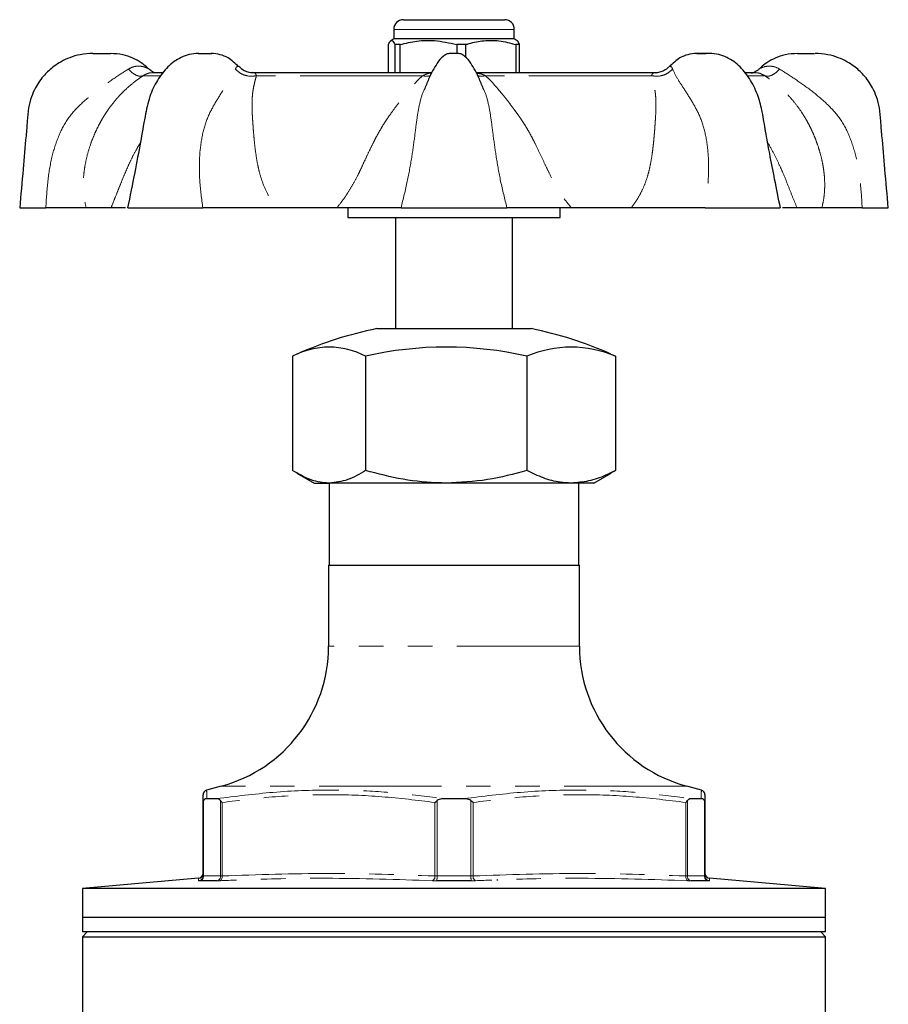
# Model space of a CAD drawing. Units: millimetres. Extents: x 22 to 386, y 77 to 286.
# Drawn here: x 215 to 260, y 230 to 281 of the extents above; entities that cross this region are included whole.
import ezdxf

# ---------------------------------------------------------------- set-up
doc = ezdxf.new("R2010")
doc.units = ezdxf.units.MM
doc.linetypes.add('PHANTOM', pattern=[12.7, 6.35, -1.27, 1.27, -1.27, 1.27, -1.27])

msp = doc.modelspace()

# ---------------------------------------------------------------- linework, layer by layer
at = {"color": 7, "linetype": 'Continuous', "lineweight": 25}
for p, q in [((234.741, 281.342), (238.906, 281.342)), ((238.906, 281.342), (239.991, 281.342)), ((234.241, 280.842), (234.241, 280.342)), ((240.491, 280.342), (240.491, 280.842)), ((233.967, 278.592), (233.967, 280.053)), ((234.241, 280.342), (234.09, 280.255)), ((240.491, 280.342), (234.241, 280.342)), ((234.574, 280.053), (234.299, 280.053)), ((234.299, 280.053), (234.299, 278.592)), ((234.574, 278.592), (234.574, 280.053)), ((237.973, 280.053), (237.506, 280.053)), ((237.506, 280.053), (237.506, 279.592)), ((237.973, 279.389), (237.973, 280.053)), ((240.641, 280.255), (240.491, 280.342)), ((240.764, 280.053), (240.573, 280.053)), ((240.573, 280.053), (240.573, 278.592)), ((240.764, 278.592), (240.764, 280.053)), ((218.656, 279.592), (219.575, 279.592)), ((224.104, 279.592), (224.818, 279.592)), ((237.575, 279.592), (237.156, 279.592)), ((250.627, 279.592), (249.913, 279.592)), ((249.945, 279.592), (250.408, 279.592)), ((255.156, 279.592), (256.04, 279.592)), ((222.26, 278.592), (221.73, 278.592)), ((236.23, 278.592), (226.93, 278.592)), ((247.823, 278.592), (238.502, 278.592)), ((247.794, 278.58), (247.811, 278.581)), ((253.001, 278.592), (252.469, 278.592)), ((214.866, 271.592), (216.219, 271.592)), ((219.593, 271.592), (218.312, 271.592)), ((220.47, 271.592), (224.354, 271.592)), ((231.284, 271.592), (228.193, 271.592)), ((231.866, 271.592), (231.866, 271.092)), ((234.621, 271.592), (240.11, 271.592)), ((242.866, 271.092), (242.866, 271.592)), ((246.538, 271.592), (243.446, 271.592)), ((250.377, 271.592), (254.262, 271.592)), ((256.419, 271.592), (255.138, 271.592)), ((258.511, 271.592), (259.866, 271.592)), ((231.866, 271.092), (242.866, 271.092)), ((234.341, 271.092), (234.341, 265.342)), ((240.391, 265.342), (240.391, 271.092)), ((233.366, 265.342), (241.366, 265.342)), ((229.007, 263.91), (229.007, 257.99)), ((232.787, 263.91), (232.787, 257.99)), ((241.146, 263.91), (241.146, 257.99)), ((245.491, 264.021), (245.724, 263.91)), ((245.724, 263.91), (245.724, 257.99)), ((229.23, 257.853), (230.116, 257.342)), ((244.616, 257.342), (245.501, 257.853)), ((245.491, 257.869), (245.724, 257.99)), ((230.116, 257.342), (230.897, 257.342)), ((230.891, 257.342), (230.891, 253.092)), ((236.966, 257.342), (230.897, 257.342)), ((243.435, 257.342), (236.966, 257.342)), ((244.616, 257.342), (243.435, 257.342)), ((243.841, 253.092), (243.841, 257.342)), ((230.866, 253.092), (230.866, 248.887)), ((230.866, 253.092), (243.866, 253.092)), ((243.866, 248.887), (243.866, 253.092)), ((225.307, 241.643), (224.551, 241.44)), ((250.18, 241.44), (249.424, 241.643)), ((250.18, 241.428), (250.18, 241.44)), ((224.366, 236.993), (224.366, 240.797)), ((225.074, 240.989), (224.558, 240.989)), ((237.881, 240.989), (236.85, 240.989)), ((250.173, 240.989), (249.657, 240.989)), ((250.366, 240.797), (250.366, 236.993)), ((224.137, 236.871), (218.116, 236.344)), ((225.08, 236.74), (224.188, 236.74)), ((238.258, 236.74), (236.473, 236.74)), ((239.577, 236.773), (239.636, 236.803)), ((250.543, 236.74), (249.651, 236.74)), ((256.616, 236.344), (250.594, 236.871)), ((250.594, 236.871), (250.594, 236.865)), ((218.116, 236.344), (218.116, 234.842)), ((256.616, 236.344), (218.116, 236.344)), ((256.616, 234.842), (256.616, 236.344)), ((218.116, 234.842), (218.116, 234.092)), ((256.616, 234.842), (218.116, 234.842)), ((256.616, 234.092), (256.616, 234.842)), ((218.366, 234.092), (218.116, 233.842)), ((256.616, 234.092), (218.116, 234.092)), ((256.616, 233.842), (256.366, 234.092)), ((218.116, 233.842), (218.116, 226.777)), ((218.116, 233.842), (256.616, 233.842)), ((256.616, 226.777), (256.616, 233.842))]:
    msp.add_line(p, q, dxfattribs=at)
at = {"color": 8, "linetype": 'PHANTOM', "lineweight": 18}
for p, q in [((239.199, 280.842), (234.241, 280.842)), ((240.491, 280.842), (239.199, 280.842)), ((222.186, 278.442), (221.265, 278.442)), ((235.739, 278.442), (227.131, 278.442)), ((247.6, 278.442), (238.992, 278.442)), ((253.466, 278.442), (252.587, 278.442)), ((243.866, 248.887), (230.866, 248.887)), ((249.424, 241.643), (225.307, 241.643)), ((224.392, 240.896), (224.392, 236.989)), ((225.271, 236.989), (225.271, 240.896)), ((225.354, 240.797), (225.354, 236.993)), ((236.377, 236.993), (236.377, 240.797)), ((236.487, 240.896), (236.487, 236.989)), ((238.244, 236.989), (238.244, 240.896)), ((238.354, 240.797), (238.354, 236.993)), ((249.377, 236.993), (249.377, 240.797)), ((249.46, 240.896), (249.46, 236.989)), ((250.339, 236.989), (250.339, 240.896)), ((224.135, 236.744), (224.137, 236.871)), ((224.392, 236.989), (225.271, 236.989)), ((236.487, 236.989), (238.244, 236.989)), ((249.46, 236.989), (250.339, 236.989))]:
    msp.add_line(p, q, dxfattribs=at)
at = {"color": 8, "linetype": 'PHANTOM', "lineweight": 18, "flags": 128}
for points in [[(225.247, 236.744), (225.27, 236.752), (225.291, 236.768), (225.31, 236.792), (225.327, 236.823), (225.34, 236.86), (225.349, 236.902), (225.354, 236.947), (225.354, 236.993)], [(249.484, 236.744), (249.461, 236.752), (249.44, 236.768), (249.421, 236.792), (249.405, 236.823), (249.392, 236.86), (249.383, 236.902), (249.378, 236.947), (249.377, 236.993)]]:
    msp.add_lwpolyline(points, dxfattribs=at)
at = {"color": 7, "linetype": 'Continuous', "lineweight": 25}
for centre, radius, start, end in [((234.741, 280.842), 0.5, 90, 180), ((239.991, 280.842), 0.5, 0, 90), ((237.366, 245.746), 20, 101.537, 113.9711), ((237.366, 245.746), 20, 66.0289, 78.463), ((230.897, 260.364), 4.018, 61.9387, 118.0613), ((236.966, 245.802), 18.584, 77.0033, 102.9967), ((243.435, 258.615), 5.768, 66.6166, 113.3834), ((223.366, 248.887), 7.5, 285, 0), ((251.366, 248.887), 7.5, 180, 255), ((224.616, 241.198), 0.25, 105.5339, 180.5461), ((250.116, 241.198), 0.25, 359.4574, 74.6301), ((224.116, 237.119), 0.25, 275.0882, 354.4634), ((250.616, 237.119), 0.25, 185.534, 265.1108)]:
    msp.add_arc(centre, radius, start, end, dxfattribs=at)
at = {"color": 8, "linetype": 'PHANTOM', "lineweight": 18}
for centre, radius, start, end in [((224.116, 236.993), 0.25, 274.4835, 359.9816), ((224.151, 236.978), 0.241, 278.6828, 2.6223), ((225.035, 236.972), 0.237, 281.1449, 4.0709), ((236.131, 236.96), 0.248, 299.6377, 7.6655), ((235.229, 236.934), 1.259, 351.1381, 2.5045), ((239.503, 236.934), 1.259, 177.4955, 188.8619), ((238.6, 236.96), 0.248, 172.3345, 240.3623), ((249.697, 236.972), 0.237, 175.9291, 258.8551), ((250.58, 236.978), 0.241, 177.3777, 261.3172), ((250.615, 236.993), 0.25, 180.0184, 265.5165)]:
    msp.add_arc(centre, radius, start, end, dxfattribs=at)
at = {"color": 7, "linetype": 'Continuous', "lineweight": 25}
for points, knots in [([(233.967, 280.053), (234, 280.123), (234.066, 280.264), (234.179, 280.296), (234.256, 280.141), (234.299, 280.053)], [0, 0, 0, 0, 0.299907, 0.606839, 1, 1, 1, 1]), ([(234.574, 280.053), (234.864, 280.123), (235.45, 280.264), (236.446, 280.296), (237.125, 280.141), (237.506, 280.053)], [0, 0, 0, 0, 0.299907, 0.606839, 1, 1, 1, 1]), ([(237.973, 280.053), (238.032, 280.071), (238.339, 280.165), (238.914, 280.278), (239.734, 280.278), (240.282, 280.131), (240.573, 280.053)], [0, 0, 0, 0, 0.069513, 0.36188, 0.661405, 1, 1, 1, 1]), ([(240.764, 280.053), (240.731, 280.133), (240.688, 280.237), (240.644, 280.24), (240.633, 280.241)], [0, 0, 0, 0, 0.757726, 1, 1, 1, 1]), ([(218.656, 279.592), (218.437, 279.58), (218.028, 279.557), (217.474, 279.393), (217.022, 279.182), (216.662, 278.949), (216.379, 278.715), (216.031, 278.363), (215.713, 277.911), (215.453, 277.325), (215.304, 276.742), (215.261, 276.064), (215.162, 275.011), (215.035, 273.511), (214.925, 272.264), (214.866, 271.592)], [0, 0, 0, 0, 0.065869, 0.123269, 0.173179, 0.216091, 0.25224, 0.283902, 0.365387, 0.417123, 0.476959, 0.54572, 0.621993, 0.796413, 1, 1, 1, 1]), ([(221.536, 278.8), (221.517, 278.819), (221.403, 278.938), (221.138, 279.133), (220.716, 279.37), (220.184, 279.553), (219.787, 279.578), (219.575, 279.592)], [0, 0, 0, 0, 0.036855, 0.228688, 0.451297, 0.706839, 1, 1, 1, 1]), ([(224.136, 279.592), (223.976, 279.582), (223.678, 279.565), (223.102, 279.355), (222.529, 278.935), (221.979, 278.22), (221.558, 277.329), (221.332, 276.225), (221.114, 274.912), (220.805, 273.327), (220.577, 272.201), (220.453, 271.592)], [0, 0, 0, 0, 0.059673, 0.111301, 0.207056, 0.300541, 0.39415, 0.500987, 0.638405, 0.804392, 1, 1, 1, 1]), ([(226.205, 278.903), (226.035, 279.072), (225.757, 279.349), (225.233, 279.559), (224.942, 279.581), (224.786, 279.592)], [0, 0, 0, 0, 0.420746, 0.688189, 1, 1, 1, 1]), ([(237.156, 279.592), (237.125, 279.59), (237.061, 279.585), (236.937, 279.54), (236.726, 279.395), (236.392, 278.968), (236.086, 278.371), (235.896, 277.893), (235.822, 277.706)], [0, 0, 0, 0, 0.039214, 0.07898, 0.163784, 0.355928, 0.748704, 1, 1, 1, 1]), ([(238.91, 277.704), (238.836, 277.891), (238.645, 278.371), (238.339, 278.968), (238.005, 279.395), (237.794, 279.54), (237.67, 279.585), (237.607, 279.59), (237.575, 279.592)], [0, 0, 0, 0, 0.252047, 0.644435, 0.836385, 0.921101, 0.960826, 1, 1, 1, 1]), ([(249.945, 279.592), (249.789, 279.581), (249.498, 279.559), (248.973, 279.349), (248.693, 279.07), (248.522, 278.9)], [0, 0, 0, 0, 0.310962, 0.577676, 1, 1, 1, 1]), ([(254.278, 271.592), (254.177, 272.086), (253.987, 273.016), (253.732, 274.343), (253.508, 275.506), (253.36, 276.495), (253.136, 277.402), (252.753, 278.22), (252.202, 278.935), (251.629, 279.355), (251.053, 279.565), (250.755, 279.582), (250.595, 279.592)], [0, 0, 0, 0, 0.1588687, 0.2986407, 0.419875, 0.5230535, 0.6059226, 0.6995143, 0.7929818, 0.8887194, 0.9403384, 1, 1, 1, 1]), ([(255.156, 279.592), (254.944, 279.578), (254.547, 279.553), (254.015, 279.37), (253.593, 279.133), (253.328, 278.938), (253.214, 278.819), (253.196, 278.8)], [0, 0, 0, 0, 0.293161, 0.548703, 0.771312, 0.963145, 1, 1, 1, 1]), ([(259.866, 271.592), (259.806, 272.264), (259.697, 273.511), (259.569, 275.011), (259.47, 276.064), (259.427, 276.742), (259.278, 277.325), (259.019, 277.912), (258.631, 278.461), (258.157, 278.892), (257.709, 279.182), (257.257, 279.393), (256.703, 279.557), (256.294, 279.58), (256.075, 279.592)], [0, 0, 0, 0, 0.203604, 0.378039, 0.454317, 0.523085, 0.582926, 0.634666, 0.716158, 0.783891, 0.826806, 0.876721, 0.934126, 1, 1, 1, 1]), ([(221.832, 278.607), (221.803, 278.621), (221.708, 278.665), (221.607, 278.731), (221.55, 278.795), (221.541, 278.805)], [0, 0, 0, 0, 0.274739, 0.88485, 1, 1, 1, 1]), ([(226.949, 278.599), (226.926, 278.597), (226.819, 278.587), (226.621, 278.642), (226.39, 278.747), (226.276, 278.868), (226.227, 278.92)], [0, 0, 0, 0, 0.0833748, 0.3933799, 0.7401386, 1, 1, 1, 1]), ([(248.501, 278.91), (248.495, 278.901), (248.431, 278.813), (248.261, 278.707), (248.027, 278.617), (247.869, 278.586), (247.795, 278.592), (247.795, 278.592)], [0, 0, 0, 0, 0.04198, 0.40824, 0.722224, 0.999459, 1, 1, 1, 1]), ([(248.627, 278.895), (248.626, 278.897), (248.595, 278.952), (248.54, 278.957), (248.522, 278.917), (248.519, 278.911)], [0, 0, 0, 0, 0.019696, 0.85502, 1, 1, 1, 1]), ([(253.19, 278.805), (253.173, 278.787), (253.122, 278.734), (253.028, 278.671), (252.925, 278.616), (252.851, 278.586), (252.805, 278.57), (252.787, 278.565), (252.781, 278.563), (252.777, 278.562), (252.774, 278.561), (252.773, 278.561), (252.773, 278.561)], [0, 0, 0, 0, 0.134261, 0.403636, 0.616637, 0.767424, 0.848506, 0.870522, 0.885972, 0.904226, 0.934818, 1, 1, 1, 1]), ([(218.312, 271.592), (218.236, 271.592), (218.089, 271.592), (217.822, 271.592), (217.458, 271.592), (216.955, 271.592), (216.462, 271.592), (216.219, 271.592)], [0, 0, 0, 0, 0.178036, 0.344102, 0.499193, 0.753683, 1, 1, 1, 1]), ([(220.355, 271.592), (220.343, 271.592), (220.274, 271.592), (220.031, 271.592), (219.744, 271.592), (219.593, 271.592)], [0, 0, 0, 0, 0.092488, 0.522685, 1, 1, 1, 1]), ([(228.193, 271.592), (227.98, 271.592), (227.569, 271.592), (226.949, 271.592), (226.215, 271.592), (225.349, 271.592), (224.682, 271.592), (224.354, 271.592)], [0, 0, 0, 0, 0.178036, 0.344102, 0.499193, 0.753683, 1, 1, 1, 1]), ([(234.62, 271.592), (234.476, 271.592), (234.186, 271.592), (233.675, 271.592), (233.042, 271.592), (232.244, 271.592), (231.615, 271.592), (231.284, 271.592)], [0, 0, 0, 0, 0.16343, 0.329372, 0.499988, 0.737014, 1, 1, 1, 1]), ([(243.446, 271.592), (243.222, 271.592), (242.788, 271.592), (242.179, 271.592), (241.504, 271.592), (240.783, 271.592), (240.332, 271.592), (240.11, 271.592)], [0, 0, 0, 0, 0.178036, 0.344102, 0.499193, 0.753683, 1, 1, 1, 1]), ([(250.377, 271.592), (250.16, 271.592), (249.722, 271.592), (249.056, 271.592), (248.306, 271.592), (247.453, 271.592), (246.853, 271.592), (246.538, 271.592)], [0, 0, 0, 0, 0.16343, 0.329372, 0.499988, 0.737014, 1, 1, 1, 1]), ([(255.138, 271.592), (255.032, 271.592), (254.829, 271.592), (254.593, 271.592), (254.43, 271.592), (254.388, 271.592), (254.377, 271.592)], [0, 0, 0, 0, 0.318448, 0.615486, 0.892892, 1, 1, 1, 1]), ([(258.512, 271.592), (258.349, 271.592), (258.019, 271.592), (257.589, 271.592), (257.161, 271.592), (256.752, 271.592), (256.534, 271.592), (256.419, 271.592)], [0, 0, 0, 0, 0.16343, 0.329372, 0.499988, 0.737014, 1, 1, 1, 1]), ([(230.897, 257.342), (230.852, 257.343), (230.513, 257.349), (229.873, 257.49), (229.297, 257.822), (229.007, 257.99)], [0, 0, 0, 0, 0.070103, 0.530791, 1, 1, 1, 1]), ([(232.787, 257.99), (232.48, 257.809), (231.86, 257.443), (231.22, 257.376), (230.897, 257.342)], [0, 0, 0, 0, 0.495458, 1, 1, 1, 1]), ([(236.966, 257.342), (236.867, 257.343), (236.117, 257.349), (234.702, 257.49), (233.429, 257.822), (232.787, 257.99)], [0, 0, 0, 0, 0.070103, 0.530791, 1, 1, 1, 1]), ([(241.146, 257.99), (240.467, 257.809), (239.097, 257.443), (237.681, 257.376), (236.966, 257.342)], [0, 0, 0, 0, 0.495458, 1, 1, 1, 1]), ([(243.435, 257.342), (243.247, 257.351), (242.767, 257.373), (241.998, 257.577), (241.431, 257.852), (241.146, 257.99)], [0, 0, 0, 0, 0.242946, 0.619408, 1, 1, 1, 1]), ([(245.724, 257.99), (245.556, 257.906), (245.101, 257.678), (244.338, 257.407), (243.737, 257.364), (243.435, 257.342)], [0, 0, 0, 0, 0.225095, 0.610056, 1, 1, 1, 1]), ([(224.366, 240.797), (224.366, 240.905), (224.366, 241.121), (224.366, 241.234), (224.366, 241.192), (224.366, 241.188)], [0, 0, 0, 0, 0.4749405, 0.9514922, 1, 1, 1, 1]), ([(224.392, 240.896), (224.38, 240.869), (224.367, 240.837), (224.366, 240.803), (224.366, 240.797), (224.366, 240.797)], [0, 0, 0, 0, 0.83298, 0.985222, 1, 1, 1, 1]), ([(224.558, 240.989), (224.518, 240.986), (224.458, 240.981), (224.409, 240.917), (224.392, 240.896)], [0, 0, 0, 0, 0.664526, 1, 1, 1, 1]), ([(225.271, 240.896), (225.25, 240.917), (225.189, 240.981), (225.12, 240.986), (225.074, 240.989)], [0, 0, 0, 0, 0.335868, 1, 1, 1, 1]), ([(225.354, 240.797), (225.354, 240.797), (225.348, 240.803), (225.316, 240.837), (225.291, 240.869), (225.271, 240.896)], [0, 0, 0, 0, 0.014778, 0.16702, 1, 1, 1, 1]), ([(236.377, 240.797), (236.377, 240.797), (236.383, 240.803), (236.416, 240.837), (236.455, 240.869), (236.487, 240.896)], [0, 0, 0, 0, 0.0147775, 0.16702, 1, 1, 1, 1]), ([(236.85, 240.989), (236.764, 240.986), (236.635, 240.981), (236.524, 240.917), (236.487, 240.896)], [0, 0, 0, 0, 0.664526, 1, 1, 1, 1]), ([(238.244, 240.896), (238.207, 240.917), (238.096, 240.981), (237.967, 240.986), (237.881, 240.989)], [0, 0, 0, 0, 0.335868, 1, 1, 1, 1]), ([(238.354, 240.797), (238.354, 240.797), (238.348, 240.803), (238.315, 240.837), (238.277, 240.869), (238.244, 240.896)], [0, 0, 0, 0, 0.014778, 0.16702, 1, 1, 1, 1]), ([(249.377, 240.797), (249.377, 240.797), (249.383, 240.803), (249.415, 240.837), (249.44, 240.869), (249.46, 240.896)], [0, 0, 0, 0, 0.014778, 0.16702, 1, 1, 1, 1]), ([(249.657, 240.989), (249.611, 240.986), (249.542, 240.981), (249.481, 240.917), (249.46, 240.896)], [0, 0, 0, 0, 0.664526, 1, 1, 1, 1]), ([(250.339, 240.896), (250.323, 240.917), (250.273, 240.981), (250.213, 240.986), (250.173, 240.989)], [0, 0, 0, 0, 0.335868, 1, 1, 1, 1]), ([(250.366, 240.797), (250.366, 240.797), (250.366, 240.803), (250.364, 240.837), (250.351, 240.869), (250.339, 240.896)], [0, 0, 0, 0, 0.014778, 0.16702, 1, 1, 1, 1]), ([(250.366, 241.188), (250.366, 241.17), (250.366, 241.132), (250.366, 240.913), (250.366, 240.797)], [0, 0, 0, 0, 0.4702468, 1, 1, 1, 1])]:
    msp.add_open_spline(points, degree=3, knots=knots, dxfattribs=at)
at = {"color": 8, "linetype": 'PHANTOM', "lineweight": 18}
for points, knots in [([(216.219, 271.592), (216.247, 272.056), (216.298, 272.93), (216.501, 274.18), (216.838, 275.283), (217.335, 276.247), (218.061, 277.021), (218.858, 277.684), (219.7, 278.277), (220.234, 278.617), (220.496, 278.783)], [0, 0, 0, 0, 0.157288, 0.296598, 0.421451, 0.538926, 0.651773, 0.769817, 0.887057, 1, 1, 1, 1]), ([(220.496, 278.783), (220.583, 278.827), (220.79, 278.933), (221.128, 278.95), (221.393, 278.875), (221.513, 278.816), (221.54, 278.801), (221.538, 278.802), (221.538, 278.802)], [0, 0, 0, 0, 0.2380029, 0.5691648, 0.8284025, 0.9427075, 0.9847599, 1, 1, 1, 1]), ([(220.496, 278.783), (220.562, 278.717), (220.698, 278.58), (220.913, 278.453), (221.114, 278.396), (221.216, 278.427), (221.265, 278.442)], [0, 0, 0, 0, 0.244142, 0.5, 0.755858, 1, 1, 1, 1]), ([(221.77, 278.585), (221.744, 278.588), (221.657, 278.597), (221.463, 278.561), (221.319, 278.475), (221.265, 278.442)], [0, 0, 0, 0, 0.214209, 0.708948, 1, 1, 1, 1]), ([(224.354, 271.592), (224.292, 272.056), (224.175, 272.93), (224.16, 274.18), (224.29, 275.283), (224.558, 276.247), (224.981, 277.021), (225.392, 277.684), (225.797, 278.277), (225.961, 278.617), (226.042, 278.783)], [0, 0, 0, 0, 0.157288, 0.296598, 0.421451, 0.538926, 0.651773, 0.769817, 0.887057, 1, 1, 1, 1]), ([(226.042, 278.783), (226.062, 278.827), (226.11, 278.93), (226.191, 278.958), (226.209, 278.917), (226.212, 278.911)], [0, 0, 0, 0, 0.379807, 0.908278, 1, 1, 1, 1]), ([(226.042, 278.783), (226.111, 278.717), (226.253, 278.58), (226.537, 278.453), (226.842, 278.396), (227.036, 278.427), (227.131, 278.442)], [0, 0, 0, 0, 0.244142, 0.5, 0.755858, 1, 1, 1, 1]), ([(226.935, 278.587), (226.953, 278.589), (227.034, 278.596), (227.082, 278.561), (227.118, 278.474), (227.131, 278.442)], [0, 0, 0, 0, 0.1530922, 0.6863112, 1, 1, 1, 1]), ([(235.739, 278.442), (235.871, 278.504), (236.02, 278.574), (236.2, 278.575), (236.22, 278.575)], [0, 0, 0, 0, 0.884302, 1, 1, 1, 1]), ([(238.514, 278.569), (238.602, 278.561), (238.772, 278.546), (238.921, 278.476), (238.992, 278.442)], [0, 0, 0, 0, 0.520243, 1, 1, 1, 1]), ([(248.689, 278.783), (248.62, 278.717), (248.478, 278.58), (248.195, 278.453), (247.889, 278.396), (247.695, 278.427), (247.6, 278.442)], [0, 0, 0, 0, 0.244142, 0.5, 0.755858, 1, 1, 1, 1]), ([(247.6, 278.442), (247.621, 278.498), (247.656, 278.591), (247.755, 278.583), (247.794, 278.58)], [0, 0, 0, 0, 0.599194, 1, 1, 1, 1]), ([(248.523, 278.899), (248.537, 278.917), (248.575, 278.961), (248.647, 278.884), (248.682, 278.801), (248.689, 278.783)], [0, 0, 0, 0, 0.336239, 0.855665, 1, 1, 1, 1]), ([(248.689, 278.783), (248.77, 278.617), (248.933, 278.278), (249.34, 277.686), (249.751, 277.021), (250.171, 276.245), (250.443, 275.28), (250.569, 274.174), (250.555, 272.924), (250.439, 272.052), (250.377, 271.592)], [0, 0, 0, 0, 0.112848, 0.2297, 0.348197, 0.461617, 0.578402, 0.70429, 0.843918, 1, 1, 1, 1]), ([(253.466, 278.442), (253.361, 278.497), (253.166, 278.599), (253.023, 278.587), (252.956, 278.582)], [0, 0, 0, 0, 0.534118, 1, 1, 1, 1]), ([(253.193, 278.802), (253.193, 278.802), (253.193, 278.802), (253.212, 278.812), (253.261, 278.837), (253.431, 278.91), (253.749, 278.964), (254.055, 278.885), (254.203, 278.802), (254.235, 278.783)], [0, 0, 0, 0, 0.02226, 0.064172, 0.108362, 0.231096, 0.583457, 0.909423, 1, 1, 1, 1]), ([(254.235, 278.783), (254.169, 278.717), (254.033, 278.58), (253.818, 278.453), (253.617, 278.396), (253.515, 278.427), (253.466, 278.442)], [0, 0, 0, 0, 0.244142, 0.5, 0.755858, 1, 1, 1, 1]), ([(254.235, 278.783), (254.497, 278.617), (255.03, 278.278), (255.872, 277.686), (256.67, 277.021), (257.394, 276.245), (257.896, 275.28), (258.229, 274.174), (258.433, 272.924), (258.485, 272.052), (258.512, 271.592)], [0, 0, 0, 0, 0.112848, 0.2297, 0.348197, 0.461617, 0.578402, 0.70429, 0.843918, 1, 1, 1, 1]), ([(221.265, 278.442), (221.176, 278.381), (220.96, 278.235), (220.632, 277.977), (220.305, 277.686), (219.999, 277.376), (219.718, 277.051), (219.472, 276.722), (219.285, 276.442), (219.132, 276.188), (218.987, 275.926), (218.834, 275.621), (218.686, 275.286), (218.522, 274.857), (218.368, 274.359), (218.254, 273.84), (218.176, 273.303), (218.148, 272.745), (218.185, 272.135), (218.269, 271.775), (218.312, 271.592)], [0, 0, 0, 0, 0.041883, 0.100612, 0.157795, 0.207651, 0.266874, 0.322898, 0.366236, 0.396792, 0.43692, 0.479542, 0.524669, 0.572547, 0.647281, 0.713618, 0.764836, 0.84495, 0.920827, 1, 1, 1, 1]), ([(227.131, 278.442), (227.115, 278.381), (227.074, 278.235), (227.009, 277.977), (226.952, 277.686), (226.916, 277.376), (226.9, 277.051), (226.902, 276.722), (226.915, 276.442), (226.932, 276.188), (226.949, 275.926), (226.971, 275.621), (226.999, 275.286), (227.038, 274.857), (227.1, 274.359), (227.189, 273.84), (227.314, 273.303), (227.499, 272.745), (227.79, 272.135), (228.056, 271.775), (228.193, 271.592)], [0, 0, 0, 0, 0.041883, 0.100612, 0.157795, 0.207651, 0.266874, 0.322898, 0.366236, 0.396792, 0.43692, 0.479542, 0.524669, 0.572547, 0.647281, 0.713618, 0.764836, 0.84495, 0.920827, 1, 1, 1, 1]), ([(231.284, 271.592), (231.389, 271.72), (231.602, 271.979), (231.894, 272.411), (232.171, 272.877), (232.397, 273.31), (232.592, 273.722), (232.782, 274.131), (232.986, 274.57), (233.181, 274.965), (233.36, 275.31), (233.534, 275.619), (233.717, 275.924), (233.92, 276.237), (234.187, 276.613), (234.491, 277.017), (234.786, 277.388), (235.04, 277.696), (235.267, 277.963), (235.496, 278.219), (235.656, 278.366), (235.739, 278.442)], [0, 0, 0, 0, 0.055371, 0.112613, 0.172107, 0.234199, 0.273652, 0.323563, 0.384816, 0.437827, 0.475209, 0.520318, 0.562886, 0.602925, 0.65569, 0.733537, 0.795877, 0.844562, 0.899321, 0.947924, 1, 1, 1, 1]), ([(236.153, 278.45), (236.099, 278.433), (235.974, 278.395), (235.824, 278.425), (235.739, 278.442)], [0, 0, 0, 0, 0.426191, 1, 1, 1, 1]), ([(238.579, 278.45), (238.632, 278.433), (238.758, 278.395), (238.907, 278.425), (238.992, 278.442)], [0, 0, 0, 0, 0.426186, 1, 1, 1, 1]), ([(238.992, 278.442), (239.058, 278.381), (239.217, 278.235), (239.452, 277.977), (239.7, 277.686), (239.954, 277.376), (240.212, 277.051), (240.462, 276.722), (240.667, 276.442), (240.844, 276.188), (241.014, 275.926), (241.198, 275.621), (241.385, 275.286), (241.605, 274.857), (241.845, 274.359), (242.085, 273.84), (242.34, 273.303), (242.629, 272.745), (243.004, 272.135), (243.297, 271.775), (243.446, 271.592)], [0, 0, 0, 0, 0.041883, 0.100612, 0.157795, 0.207651, 0.266874, 0.322898, 0.366236, 0.396792, 0.43692, 0.479542, 0.524669, 0.572547, 0.647281, 0.713618, 0.764836, 0.84495, 0.920827, 1, 1, 1, 1]), ([(246.538, 271.592), (246.634, 271.72), (246.829, 271.979), (247.072, 272.411), (247.278, 272.877), (247.418, 273.31), (247.517, 273.722), (247.596, 274.131), (247.658, 274.57), (247.703, 274.965), (247.734, 275.31), (247.761, 275.619), (247.783, 275.924), (247.803, 276.237), (247.826, 276.613), (247.833, 277.017), (247.814, 277.388), (247.776, 277.696), (247.725, 277.963), (247.658, 278.219), (247.62, 278.366), (247.6, 278.442)], [0, 0, 0, 0, 0.055371, 0.112613, 0.172107, 0.234199, 0.273652, 0.323563, 0.384816, 0.437827, 0.475209, 0.520318, 0.562886, 0.602925, 0.65569, 0.733537, 0.795877, 0.844562, 0.899321, 0.947924, 1, 1, 1, 1]), ([(256.419, 271.592), (256.45, 271.72), (256.513, 271.979), (256.564, 272.411), (256.578, 272.877), (256.551, 273.31), (256.495, 273.722), (256.417, 274.131), (256.301, 274.57), (256.169, 274.965), (256.034, 275.31), (255.898, 275.619), (255.746, 275.924), (255.572, 276.237), (255.338, 276.613), (255.043, 277.017), (254.72, 277.388), (254.414, 277.696), (254.115, 277.963), (253.791, 278.219), (253.577, 278.366), (253.466, 278.442)], [0, 0, 0, 0, 0.055371, 0.112613, 0.172107, 0.234199, 0.273652, 0.323563, 0.384816, 0.437827, 0.475209, 0.520318, 0.562886, 0.602925, 0.65569, 0.733537, 0.795877, 0.844562, 0.899321, 0.947924, 1, 1, 1, 1]), ([(235.842, 277.756), (235.829, 277.73), (235.715, 277.504), (235.582, 277.017), (235.445, 276.246), (235.33, 275.28), (235.174, 274.174), (234.952, 272.924), (234.735, 272.052), (234.62, 271.592)], [0, 0, 0, 0, 0.019864, 0.170641, 0.314957, 0.463555, 0.623737, 0.8014, 1, 1, 1, 1]), ([(240.11, 271.592), (239.995, 272.056), (239.778, 272.93), (239.555, 274.18), (239.401, 275.283), (239.285, 276.249), (239.149, 277.017), (239.016, 277.504), (238.901, 277.732), (238.887, 277.761)], [0, 0, 0, 0, 0.199862, 0.37688, 0.535527, 0.684799, 0.828192, 0.978186, 1, 1, 1, 1]), ([(219.593, 271.592), (219.645, 271.72), (219.751, 271.979), (219.921, 272.411), (220.107, 272.877), (220.286, 273.31), (220.463, 273.723), (220.654, 274.13), (220.872, 274.558), (221.041, 274.842), (221.116, 274.967)], [0, 0, 0, 0, 0.127875, 0.26007, 0.397467, 0.540863, 0.631976, 0.747241, 0.888699, 1, 1, 1, 1]), ([(253.617, 274.963), (253.625, 274.95), (253.755, 274.747), (253.964, 274.358), (254.217, 273.84), (254.451, 273.303), (254.677, 272.745), (254.915, 272.135), (255.063, 271.775), (255.138, 271.592)], [0, 0, 0, 0, 0.011769, 0.184547, 0.337911, 0.456323, 0.641539, 0.816958, 1, 1, 1, 1]), ([(224.551, 241.44), (224.551, 241.436), (224.551, 241.425), (224.554, 241.299), (224.557, 241.092), (224.558, 240.989)], [0, 0, 0, 0, 0.194089, 0.596536, 1, 1, 1, 1]), ([(225.074, 240.989), (226.049, 241.114), (228.004, 241.365), (230.357, 241.456), (232.518, 241.421), (234.486, 241.299), (236.062, 241.092), (236.85, 240.989)], [0, 0, 0, 0, 0.249532, 0.49998, 0.597681, 0.798587, 1, 1, 1, 1]), ([(237.881, 240.989), (238.858, 241.114), (240.817, 241.365), (243.172, 241.456), (245.333, 241.421), (247.298, 241.299), (248.87, 241.092), (249.657, 240.989)], [0, 0, 0, 0, 0.249532, 0.49998, 0.597681, 0.798587, 1, 1, 1, 1]), ([(250.173, 240.989), (250.175, 241.119), (250.179, 241.365), (250.18, 241.408), (250.18, 241.428)], [0, 0, 0, 0, 0.5259421, 1, 1, 1, 1]), ([(236.377, 240.797), (235.463, 240.909), (233.631, 241.133), (230.869, 241.232), (228.104, 241.134), (226.272, 240.909), (225.354, 240.797)], [0, 0, 0, 0, 0.249578, 0.5, 0.749525, 1, 1, 1, 1]), ([(249.377, 240.797), (248.463, 240.909), (246.631, 241.133), (243.869, 241.232), (241.104, 241.134), (239.272, 240.909), (238.354, 240.797)], [0, 0, 0, 0, 0.249578, 0.5, 0.749525, 1, 1, 1, 1]), ([(224.135, 236.744), (224.136, 236.743), (224.138, 236.74), (224.167, 236.74), (224.188, 236.74)], [0, 0, 0, 0, 0.2877119, 1, 1, 1, 1]), ([(224.392, 236.989), (224.382, 236.989), (224.367, 236.99), (224.366, 236.992), (224.366, 236.993)], [0, 0, 0, 0, 0.712054, 1, 1, 1, 1]), ([(225.08, 236.74), (225.093, 236.74), (225.137, 236.74), (225.201, 236.742), (225.247, 236.744)], [0, 0, 0, 0, 0.274366, 1, 1, 1, 1]), ([(236.254, 236.744), (234.42, 236.805), (231.326, 236.908), (227.655, 236.841), (225.821, 236.767), (225.247, 236.744)], [0, 0, 0, 0, 0.499991, 0.843539, 1, 1, 1, 1]), ([(225.354, 236.993), (225.331, 236.991), (225.299, 236.989), (225.277, 236.989), (225.271, 236.989)], [0, 0, 0, 0, 0.725784, 1, 1, 1, 1]), ([(236.254, 236.744), (236.272, 236.743), (236.34, 236.74), (236.417, 236.74), (236.473, 236.74)], [0, 0, 0, 0, 0.274233, 1, 1, 1, 1]), ([(236.487, 236.989), (236.459, 236.989), (236.42, 236.99), (236.386, 236.992), (236.377, 236.993)], [0, 0, 0, 0, 0.725537, 1, 1, 1, 1]), ([(238.354, 236.993), (238.329, 236.991), (238.294, 236.989), (238.255, 236.989), (238.244, 236.989)], [0, 0, 0, 0, 0.715608, 1, 1, 1, 1]), ([(238.258, 236.74), (238.28, 236.74), (238.357, 236.74), (238.427, 236.742), (238.478, 236.744)], [0, 0, 0, 0, 0.2845475, 1, 1, 1, 1]), ([(249.484, 236.744), (247.649, 236.805), (244.554, 236.908), (240.884, 236.841), (239.051, 236.767), (238.478, 236.744)], [0, 0, 0, 0, 0.4999906, 0.8435393, 1, 1, 1, 1]), ([(249.46, 236.989), (249.443, 236.989), (249.419, 236.99), (249.386, 236.992), (249.377, 236.993)], [0, 0, 0, 0, 0.7255365, 1, 1, 1, 1]), ([(249.484, 236.744), (249.502, 236.743), (249.567, 236.74), (249.616, 236.74), (249.651, 236.74)], [0, 0, 0, 0, 0.2742334, 1, 1, 1, 1]), ([(250.366, 236.993), (250.363, 236.991), (250.36, 236.989), (250.344, 236.989), (250.339, 236.989)], [0, 0, 0, 0, 0.725784, 1, 1, 1, 1]), ([(250.543, 236.74), (250.552, 236.74), (250.585, 236.74), (250.591, 236.742), (250.596, 236.744)], [0, 0, 0, 0, 0.274366, 1, 1, 1, 1]), ([(250.594, 236.865), (250.594, 236.854), (250.594, 236.839), (250.596, 236.768), (250.596, 236.744)], [0, 0, 0, 0, 0.664068, 1, 1, 1, 1])]:
    msp.add_open_spline(points, degree=3, knots=knots, dxfattribs=at)
for points in [[(225.354, 236.993), (227.191, 237.056), (230.866, 237.183), (234.54, 237.056), (236.377, 236.993)], [(238.354, 236.993), (240.191, 237.056), (243.866, 237.183), (247.54, 237.056), (249.377, 236.993)]]:
    msp.add_open_spline(points, degree=3, dxfattribs=at)

doc.saveas('drawing.dxf')
